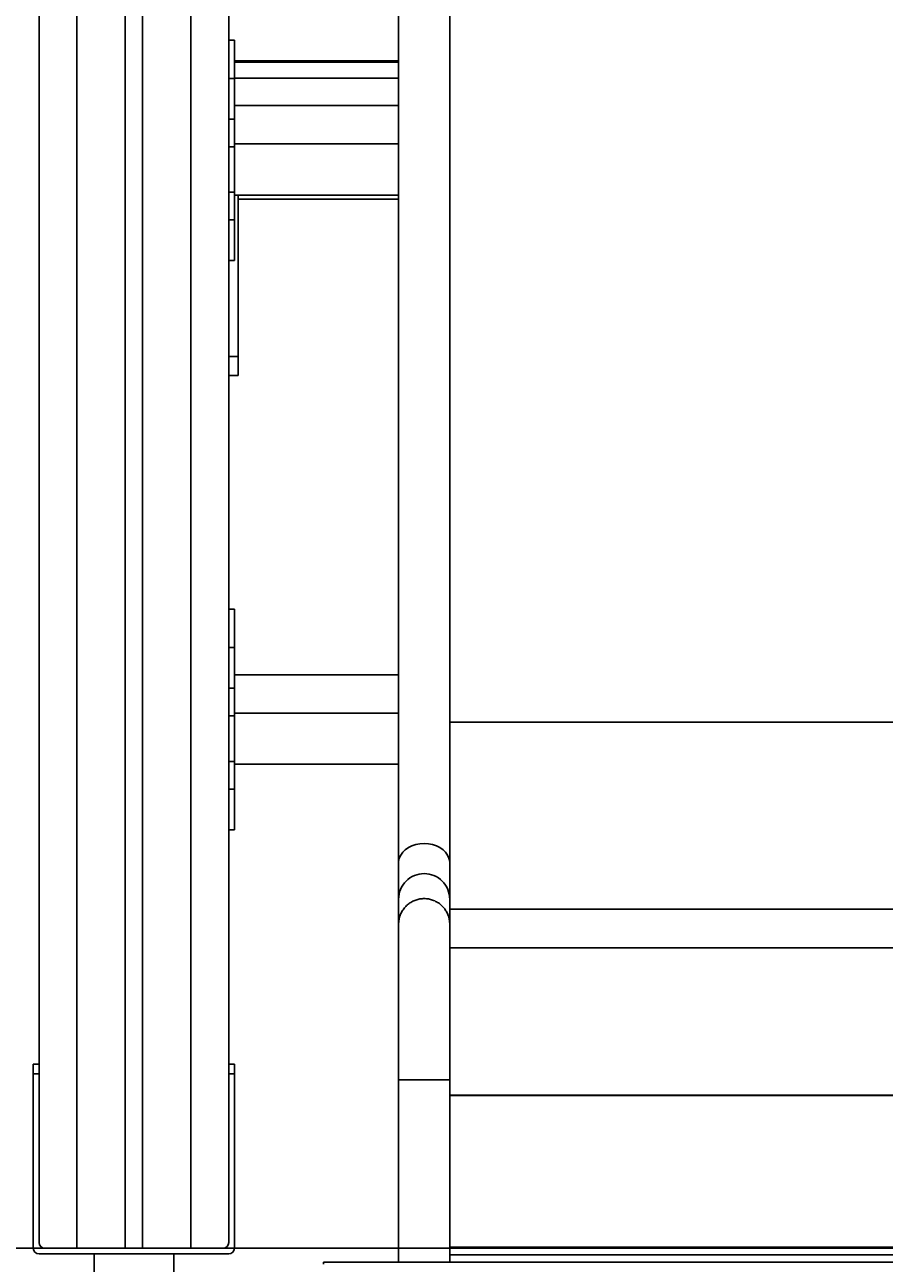
# Model space of a CAD drawing. Units: millimetres. Extents: x 584978 to 603081, y 128939 to 149856.
# Drawn here: x 593332 to 593785, y 144868 to 145520 of the extents above; entities that cross this region are included whole.
import ezdxf

# ---------------------------------------------------------------- set-up
doc = ezdxf.new("R2010")
doc.units = ezdxf.units.MM
doc.header["$PDSIZE"] = -1
doc.styles.add('SLDTEXTSTYLE0', font='TXT', dxfattribs={"width": 0.605})
doc.dimstyles.new('SLDDIMSTYLE0', dxfattribs={"dimtxt": 3.5, "dimasz": 3.302, "dimexe": 0, "dimexo": 0.0625, "dimgap": 0.875, "dimtad": 2, "dimdec": 0, "dimlfac": 80, "dimrnd": 1e-09, "dimzin": 12, "dimdsep": 46, "dimtxsty": 'SLDTEXTSTYLE0', "dimsah": 1, "dimcen": 0.09, "dimadec": 0, "dimazin": 3, "dimtfac": 1, "dimtdec": 0, "dimtmove": 0, "dimatfit": 0, "dimfxl": 1, "dimfrac": 2, "dimtolj": 1, "dimtzin": 12, "dimarcsym": 0})

# ---------------------------------------------------------------- blocks, each defined once
blk = doc.blocks.new('*D15')
at = {"color": 0, "linetype": 'Continuous', "lineweight": -2, "transparency": 16777216}
for p, q in [((589718.93, 144878.95), (589718.93, 145236.61)), ((594139.57, 144875.65), (589718.93, 144875.65)), ((589718.93, 144825.65), (589718.93, 144875.65)), ((589782.12, 144825.65), (589718.93, 144825.65)), ((589718.93, 144822.35), (589718.93, 144819.05))]:
    blk.add_line(p, q, dxfattribs=at)
at = {"color": 0, "linetype": 'Continuous', "transparency": 16777216}
for points in [[(589718.38, 144878.95), (589719.48, 144878.95), (589718.93, 144875.65)], [(589718.38, 144822.35), (589719.48, 144822.35), (589718.93, 144825.65)]]:
    blk.add_solid(points, dxfattribs=at)
at = {"layer": 'Defpoints', "color": 0, "linetype": 'Continuous', "transparency": 16777216}
for p in [(594139.63, 144875.65), (589718.93, 144825.65), (589782.18, 144825.65)]:
    blk.add_point(p, dxfattribs=at)
at = {"color": 0, "linetype": 'Continuous', "lineweight": 18, "transparency": 16777216, "insert": (589714.56, 145232.39), "char_height": 3.5, "attachment_point": 2, "rotation": 90, "style": 'SLDTEXTSTYLE0'}
blk.add_mtext('\\A1;4000', dxfattribs=at)

msp = doc.modelspace()

# ---------------------------------------------------------------- linework, layer by layer
at = {"color": 7, "linetype": 'Continuous', "lineweight": 25}
for p, q in [((593339.635, 146875.651), (593339.635, 144972.651)), ((593529.135, 146244.461), (593529.135, 145078.677)), ((593556.135, 145078.677), (593556.135, 146244.461)), ((593385.052, 145925.651), (593385.052, 144875.651)), ((593394.217, 145925.651), (593394.217, 144875.651)), ((593439.635, 145925.651), (593439.635, 144972.651)), ((593442.635, 145512.431), (593439.635, 145512.431)), ((593442.635, 145512.431), (593442.635, 145492.241)), ((593442.635, 145501.551), (593529.135, 145501.551)), ((593442.635, 145500.739), (593529.135, 145500.739)), ((593442.635, 145492.241), (593439.635, 145492.241)), ((593442.635, 145492.418), (593529.135, 145492.418)), ((593442.635, 145492.241), (593442.635, 145470.82)), ((593529.135, 145477.931), (593442.635, 145477.931)), ((593439.635, 145470.82), (593442.635, 145470.82)), ((593442.635, 145470.82), (593442.635, 145456.241)), ((593529.135, 145457.741), (593442.635, 145457.741)), ((593439.635, 145456.241), (593442.635, 145456.241)), ((593442.635, 145456.241), (593442.635, 145432.241)), ((593439.635, 145432.241), (593442.635, 145432.241)), ((593442.635, 145432.241), (593442.635, 145417.661)), ((593442.635, 145430.741), (593529.135, 145430.741)), ((593444.635, 145345.651), (593444.635, 145430.741)), ((593444.635, 145428.651), (593529.135, 145428.651)), ((593439.635, 145417.661), (593442.635, 145417.661)), ((593442.635, 145417.661), (593442.635, 145396.241)), ((593439.635, 145396.241), (593442.635, 145396.241)), ((593439.635, 145345.651), (593444.635, 145345.651)), ((593444.635, 145345.651), (593444.635, 145335.651)), ((593444.635, 145335.651), (593439.635, 145335.651)), ((593442.635, 145212.431), (593439.635, 145212.431)), ((593442.635, 145212.431), (593442.635, 145192.241)), ((593442.635, 145192.241), (593439.635, 145192.241)), ((593442.635, 145192.241), (593442.635, 145170.82)), ((593529.135, 145177.931), (593442.635, 145177.931)), ((593439.635, 145170.82), (593442.635, 145170.82)), ((593442.635, 145170.82), (593442.635, 145156.241)), ((593529.135, 145157.741), (593442.635, 145157.741)), ((593439.635, 145156.241), (593442.635, 145156.241)), ((593442.635, 145156.241), (593442.635, 145132.241)), ((593439.635, 145132.241), (593442.635, 145132.241)), ((593442.635, 145132.241), (593442.635, 145117.661)), ((593442.635, 145130.741), (593529.135, 145130.741)), ((593439.635, 145117.661), (593442.635, 145117.661)), ((593442.635, 145117.661), (593442.635, 145096.241)), ((593439.635, 145096.241), (593442.635, 145096.241)), ((593529.135, 145078.677), (593529.135, 145059.605)), ((593556.135, 145059.605), (593556.135, 145078.677)), ((593529.135, 145059.605), (593529.135, 145046.417)), ((593556.135, 145046.417), (593556.135, 145059.605)), ((593529.135, 145046.417), (593529.135, 144964.417)), ((593556.135, 144964.417), (593556.135, 145046.417)), ((593336.635, 144972.651), (593339.635, 144972.651)), ((593336.635, 144967.651), (593336.635, 144972.651)), ((593339.635, 144972.651), (593339.635, 144967.651)), ((593439.635, 144972.651), (593442.635, 144972.651)), ((593439.635, 144967.651), (593439.635, 144972.651)), ((593442.635, 144972.651), (593442.635, 144967.651)), ((593339.635, 144967.651), (593336.635, 144967.651)), ((593336.635, 144875.651), (593336.635, 144967.651)), ((593339.635, 144967.651), (593339.635, 144878.651)), ((593442.635, 144967.651), (593439.635, 144967.651)), ((593439.635, 144967.651), (593439.635, 144878.651)), ((593442.635, 144875.651), (593442.635, 144967.651)), ((593529.135, 144964.417), (593529.135, 144868.247)), ((593556.135, 144868.247), (593556.135, 144964.417)), ((593439.635, 144872.651), (593339.635, 144872.651)), ((593346.406, 144875.651), (593342.635, 144875.651)), ((593346.406, 144875.651), (593359.635, 144875.651)), ((593359.635, 144875.651), (593385.052, 144875.651)), ((593368.635, 144872.651), (593368.635, 144572.651)), ((593385.052, 144875.651), (593394.217, 144875.651)), ((593394.217, 144875.651), (593419.635, 144875.651)), ((593410.635, 144572.651), (593410.635, 144872.651)), ((593419.635, 144875.651), (593432.864, 144875.651)), ((593436.635, 144875.651), (593432.864, 144875.651)), ((593556.135, 144872.247), (594023.135, 144872.247)), ((593489.635, 144868.247), (593489.635, 144867.247)), ((593489.635, 144868.247), (594089.635, 144868.247))]:
    msp.add_line(p, q, dxfattribs=at)
at = {"color": 8, "linetype": 'Continuous', "lineweight": 25}
for p, q in [((593359.635, 145928.441), (593359.635, 144875.651)), ((593419.635, 145925.651), (593419.635, 144875.651)), ((593556.135, 145152.888), (594023.135, 145152.888)), ((593556.135, 145054.444), (594023.135, 145054.444)), ((593556.135, 145054.417), (594023.135, 145054.417)), ((593556.135, 145034.019), (594023.135, 145034.019)), ((593542.635, 144964.417), (593529.135, 144964.417)), ((593556.135, 144964.417), (593542.635, 144964.417)), ((594023.135, 144956.247), (593556.135, 144956.247)), ((593556.135, 144956.142), (594023.135, 144956.142)), ((594023.135, 144876.247), (593556.135, 144876.247))]:
    msp.add_line(p, q, dxfattribs=at)
at = {"color": 8, "linetype": 'Continuous', "lineweight": 25, "flags": 128}
for points in [[(593542.635, 145089.019), (593540.413, 145088.878), (593538.251, 145088.459), (593536.21, 145087.773), (593534.343, 145086.838), (593532.703, 145085.682), (593531.333, 145084.334), (593530.272, 145082.832), (593529.548, 145081.216), (593529.181, 145079.531), (593529.135, 145078.677)], [(593556.135, 145078.677), (593556.089, 145079.531), (593555.722, 145081.216), (593554.998, 145082.832), (593553.937, 145084.334), (593552.567, 145085.682), (593550.927, 145086.838), (593549.06, 145087.773), (593547.018, 145088.459), (593544.857, 145088.878), (593542.635, 145089.019)]]:
    msp.add_lwpolyline(points, dxfattribs=at)
at = {"color": 7, "linetype": 'Continuous', "lineweight": 25, "flags": 128}
for points in [[(593529.686, 145050.236), (593529.241, 145048.103), (593529.135, 145046.417)], [(593556.135, 145046.417), (593556.029, 145048.103), (593555.583, 145050.236)]]:
    msp.add_lwpolyline(points, dxfattribs=at)
at = {"color": 8, "linetype": 'Continuous', "lineweight": 25}
for centre, start, end in [((593542.625, 145059.597), 89.958627, 179.962797), ((593542.645, 145059.597), 0.037203, 90.041373)]:
    msp.add_arc(centre, 13.49, start, end, dxfattribs=at)
at = {"color": 7, "linetype": 'Continuous', "lineweight": 25}
for centre, start, end in [((593342.635, 144878.651), 180, 270), ((593436.635, 144878.651), 270, 0), ((593339.635, 144875.651), 180, 270), ((593439.635, 144875.651), 270, 0)]:
    msp.add_arc(centre, 3, start, end, dxfattribs=at)
msp.add_open_spline([(593529.686, 145050.236), (593529.903, 145050.868), (593530.362, 145052.209), (593531.468, 145054.109), (593532.905, 145055.869), (593534.639, 145057.373), (593536.582, 145058.555), (593538.715, 145059.402), (593540.939, 145059.874), (593543.233, 145059.967), (593545.489, 145059.677), (593547.684, 145059.006), (593549.718, 145057.985), (593551.567, 145056.624), (593553.149, 145054.988), (593554.441, 145053.091), (593555.196, 145051.468), (593555.505, 145050.485), (593555.583, 145050.236)], degree=3, knots=[0, 0, 0, 0, 0.0578378, 0.1225751, 0.1891885, 0.2539108, 0.3205091, 0.3852271, 0.4518215, 0.5165471, 0.5831502, 0.647893, 0.7145144, 0.7792776, 0.8459203, 0.9106954, 0.9773499, 1, 1, 1, 1], dxfattribs=at)

# ---------------------------------------------------------------- dimensions: what is measured, and where the dimension line sits
at = {"color": 7, "linetype": 'Continuous', "lineweight": 18}
dim = msp.add_linear_dim(base=(589718.934, 144825.651), p1=(594139.635, 144875.651), p2=(589782.18, 144825.651), angle=90, dimstyle='SLDDIMSTYLE0', dxfattribs=at)
dim.commit()
dim.dimension.update_dxf_attribs({"geometry": '*D15', "text_midpoint": (589718.934, 145232.387), "dimtype": 160})

doc.saveas('drawing.dxf')
